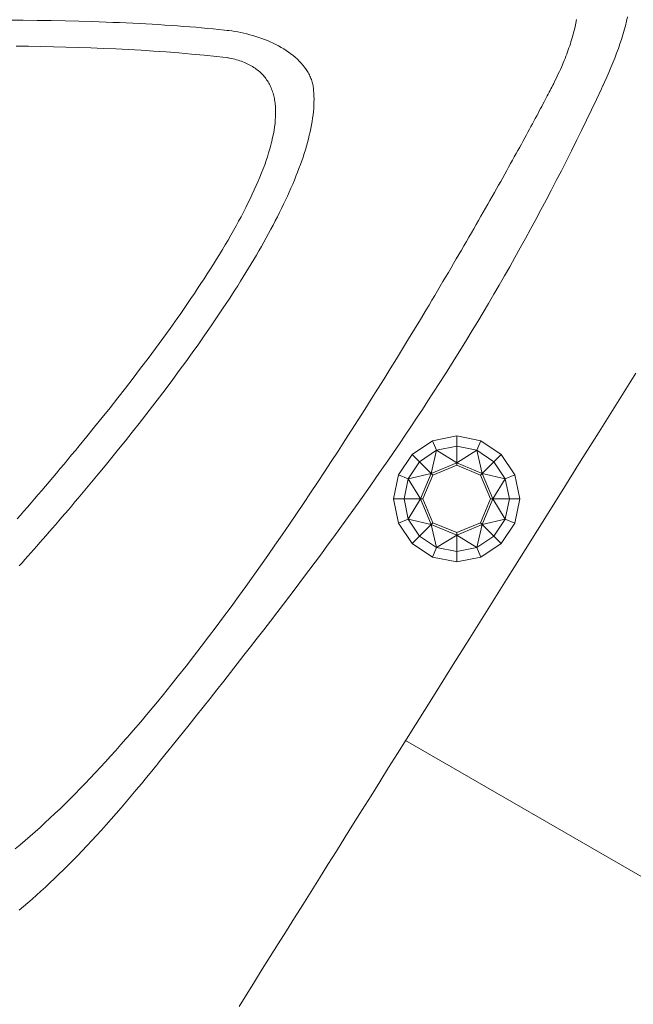
# Model space of a CAD drawing. Units: millimetres. Extents: x 2826 to 578302, y -1972 to 596964.
# Drawn here: x 5312 to 5381, y 5180 to 5291 of the extents above; entities that cross this region are included whole.
import ezdxf

# ---------------------------------------------------------------- set-up
doc = ezdxf.new("R2010")
doc.units = ezdxf.units.MM
doc.layers.add('Контур', color=7, linetype='Continuous', lineweight=15)

msp = doc.modelspace()

# ---------------------------------------------------------------- linework, layer by layer
at = {"layer": 'Контур'}
for p, q in [((5310.753, 5290.58), (5312.328, 5290.563)), ((5312.328, 5290.563), (5313.902, 5290.54)), ((5313.902, 5290.54), (5315.471, 5290.513)), ((5315.471, 5290.513), (5317.034, 5290.479)), ((5317.034, 5290.479), (5318.587, 5290.44)), ((5318.587, 5290.44), (5320.128, 5290.394)), ((5320.128, 5290.394), (5320.894, 5290.368)), ((5320.894, 5290.368), (5321.655, 5290.341)), ((5321.655, 5290.341), (5322.413, 5290.312)), ((5322.413, 5290.312), (5323.166, 5290.281)), ((5323.166, 5290.281), (5323.915, 5290.249)), ((5323.915, 5290.249), (5324.658, 5290.214)), ((5324.658, 5290.214), (5325.396, 5290.178)), ((5374.461, 5289.828), (5374.545, 5290.231)), ((5374.545, 5290.231), (5374.618, 5290.626)), ((5380.263, 5290.439), (5380.138, 5289.935)), ((5380.374, 5290.938), (5380.263, 5290.439)), ((5325.396, 5290.178), (5326.128, 5290.139)), ((5326.128, 5290.139), (5326.854, 5290.099)), ((5326.854, 5290.099), (5327.574, 5290.056)), ((5327.574, 5290.056), (5328.288, 5290.012)), ((5328.288, 5290.012), (5328.995, 5289.965)), ((5328.995, 5289.965), (5329.694, 5289.916)), ((5329.694, 5289.916), (5330.386, 5289.865)), ((5330.386, 5289.865), (5331.07, 5289.811)), ((5331.07, 5289.811), (5331.746, 5289.756)), ((5331.746, 5289.756), (5332.414, 5289.697)), ((5332.414, 5289.697), (5333.073, 5289.637)), ((5333.073, 5289.637), (5333.723, 5289.574)), ((5333.723, 5289.574), (5334.364, 5289.509)), ((5334.364, 5289.509), (5334.995, 5289.441)), ((5334.995, 5289.441), (5335.307, 5289.406)), ((5335.307, 5289.406), (5335.385, 5289.397)), ((5335.385, 5289.397), (5335.423, 5289.393)), ((5335.423, 5289.393), (5335.483, 5289.386)), ((5335.483, 5289.386), (5335.817, 5289.343)), ((5335.817, 5289.343), (5336.153, 5289.292)), ((5336.153, 5289.292), (5336.491, 5289.234)), ((5336.491, 5289.234), (5336.829, 5289.169)), ((5336.829, 5289.169), (5337.168, 5289.096)), ((5337.168, 5289.096), (5337.507, 5289.016)), ((5374.255, 5288.993), (5374.364, 5289.415)), ((5374.364, 5289.415), (5374.461, 5289.828)), ((5380.001, 5289.428), (5379.852, 5288.916)), ((5380.138, 5289.935), (5380.001, 5289.428)), ((5337.507, 5289.016), (5337.846, 5288.929)), ((5337.846, 5288.929), (5338.183, 5288.834)), ((5338.183, 5288.834), (5338.518, 5288.733)), ((5338.518, 5288.733), (5338.851, 5288.624)), ((5338.851, 5288.624), (5339.181, 5288.508)), ((5339.181, 5288.508), (5339.508, 5288.385)), ((5339.508, 5288.385), (5339.83, 5288.255)), ((5339.83, 5288.255), (5340.148, 5288.118)), ((5340.148, 5288.118), (5340.461, 5287.974)), ((5373.928, 5287.898), (5374, 5288.122)), ((5374, 5288.122), (5374.068, 5288.343)), ((5374.068, 5288.343), (5374.134, 5288.562)), ((5374.134, 5288.562), (5374.255, 5288.993)), ((5379.69, 5288.401), (5379.517, 5287.881)), ((5379.852, 5288.916), (5379.69, 5288.401)), ((5312.925, 5287.62), (5311.525, 5287.637)), ((5314.327, 5287.598), (5312.925, 5287.62)), ((5315.73, 5287.569), (5314.327, 5287.598)), ((5317.134, 5287.535), (5315.73, 5287.569)), ((5318.54, 5287.494), (5317.134, 5287.535)), ((5319.947, 5287.446), (5318.54, 5287.494)), ((5321.356, 5287.39), (5319.947, 5287.446)), ((5322.766, 5287.327), (5321.356, 5287.39)), ((5324.178, 5287.254), (5322.766, 5287.327)), ((5325.592, 5287.173), (5324.178, 5287.254)), ((5327.007, 5287.082), (5325.592, 5287.173)), ((5328.424, 5286.981), (5327.007, 5287.082)), ((5329.842, 5286.87), (5328.424, 5286.981)), ((5340.461, 5287.974), (5340.769, 5287.824)), ((5340.769, 5287.824), (5341.07, 5287.667)), ((5341.07, 5287.667), (5341.365, 5287.503)), ((5341.365, 5287.503), (5341.652, 5287.332)), ((5341.652, 5287.332), (5341.932, 5287.154)), ((5341.932, 5287.154), (5342.203, 5286.971)), ((5342.203, 5286.971), (5342.465, 5286.78)), ((5373.519, 5286.744), (5373.608, 5286.979)), ((5373.608, 5286.979), (5373.692, 5287.213)), ((5373.692, 5287.213), (5373.774, 5287.444)), ((5373.774, 5287.444), (5373.853, 5287.672)), ((5373.853, 5287.672), (5373.928, 5287.898)), ((5379.334, 5287.358), (5379.139, 5286.831)), ((5379.517, 5287.881), (5379.334, 5287.358)), ((5331.262, 5286.747), (5329.842, 5286.87)), ((5332.684, 5286.614), (5331.262, 5286.747)), ((5334.107, 5286.468), (5332.684, 5286.614)), ((5334.819, 5286.39), (5334.107, 5286.468)), ((5335.176, 5286.351), (5334.819, 5286.39)), ((5335.354, 5286.33), (5335.176, 5286.351)), ((5335.399, 5286.325), (5335.354, 5286.33)), ((5335.446, 5286.318), (5335.399, 5286.325)), ((5335.55, 5286.298), (5335.446, 5286.318)), ((5335.754, 5286.254), (5335.55, 5286.298)), ((5335.954, 5286.208), (5335.754, 5286.254)), ((5336.149, 5286.158), (5335.954, 5286.208)), ((5336.339, 5286.106), (5336.149, 5286.158)), ((5336.526, 5286.05), (5336.339, 5286.106)), ((5336.708, 5285.991), (5336.526, 5286.05)), ((5336.885, 5285.93), (5336.708, 5285.991)), ((5337.058, 5285.865), (5336.885, 5285.93)), ((5337.227, 5285.798), (5337.058, 5285.865)), ((5337.392, 5285.727), (5337.227, 5285.798)), ((5342.465, 5286.78), (5342.718, 5286.583)), ((5342.718, 5286.583), (5342.961, 5286.38)), ((5342.961, 5286.38), (5343.193, 5286.17)), ((5343.193, 5286.17), (5343.414, 5285.954)), ((5343.414, 5285.954), (5343.624, 5285.732)), ((5373.028, 5285.528), (5373.133, 5285.776)), ((5373.133, 5285.776), (5373.235, 5286.022)), ((5373.235, 5286.022), (5373.333, 5286.265)), ((5373.333, 5286.265), (5373.428, 5286.506)), ((5373.428, 5286.506), (5373.519, 5286.744)), ((5378.721, 5285.766), (5378.497, 5285.229)), ((5378.935, 5286.301), (5378.721, 5285.766)), ((5379.139, 5286.831), (5378.935, 5286.301)), ((5337.552, 5285.654), (5337.392, 5285.727)), ((5337.708, 5285.578), (5337.552, 5285.654)), ((5337.86, 5285.499), (5337.708, 5285.578)), ((5338.008, 5285.417), (5337.86, 5285.499)), ((5338.151, 5285.332), (5338.008, 5285.417)), ((5338.29, 5285.245), (5338.151, 5285.332)), ((5338.426, 5285.155), (5338.29, 5285.245)), ((5338.557, 5285.062), (5338.426, 5285.155)), ((5338.684, 5284.966), (5338.557, 5285.062)), ((5338.807, 5284.867), (5338.684, 5284.966)), ((5338.926, 5284.766), (5338.807, 5284.867)), ((5339.041, 5284.662), (5338.926, 5284.766)), ((5339.151, 5284.556), (5339.041, 5284.662)), ((5343.624, 5285.732), (5343.821, 5285.503)), ((5343.821, 5285.503), (5344.006, 5285.268)), ((5344.006, 5285.268), (5344.177, 5285.027)), ((5344.177, 5285.027), (5344.335, 5284.78)), ((5344.335, 5284.78), (5344.408, 5284.654)), ((5344.408, 5284.654), (5344.478, 5284.527)), ((5372.575, 5284.51), (5372.693, 5284.769)), ((5372.693, 5284.769), (5372.808, 5285.024)), ((5372.808, 5285.024), (5372.92, 5285.277)), ((5372.92, 5285.277), (5373.028, 5285.528)), ((5378.266, 5284.688), (5378.025, 5284.143)), ((5378.497, 5285.229), (5378.266, 5284.688)), ((5339.258, 5284.447), (5339.151, 5284.556)), ((5339.362, 5284.335), (5339.258, 5284.447)), ((5339.461, 5284.221), (5339.362, 5284.335)), ((5339.556, 5284.104), (5339.461, 5284.221)), ((5339.647, 5283.984), (5339.556, 5284.104)), ((5339.735, 5283.862), (5339.647, 5283.984)), ((5339.819, 5283.738), (5339.735, 5283.862)), ((5339.898, 5283.611), (5339.819, 5283.738)), ((5339.975, 5283.481), (5339.898, 5283.611)), ((5344.478, 5284.527), (5344.544, 5284.398)), ((5344.544, 5284.398), (5344.606, 5284.268)), ((5344.606, 5284.268), (5344.665, 5284.136)), ((5344.665, 5284.136), (5344.719, 5284.003)), ((5344.719, 5284.003), (5344.77, 5283.868)), ((5344.77, 5283.868), (5344.816, 5283.732)), ((5344.816, 5283.732), (5344.858, 5283.595)), ((5344.858, 5283.595), (5344.896, 5283.456)), ((5372.065, 5283.451), (5372.198, 5283.72)), ((5372.198, 5283.72), (5372.327, 5283.986)), ((5372.327, 5283.986), (5372.453, 5284.249)), ((5372.453, 5284.249), (5372.575, 5284.51)), ((5377.777, 5283.596), (5377.65, 5283.321)), ((5378.025, 5284.143), (5377.777, 5283.596)), ((5340.047, 5283.35), (5339.975, 5283.481)), ((5340.116, 5283.215), (5340.047, 5283.35)), ((5340.181, 5283.078), (5340.116, 5283.215)), ((5340.242, 5282.939), (5340.181, 5283.078)), ((5340.3, 5282.798), (5340.242, 5282.939)), ((5340.354, 5282.654), (5340.3, 5282.798)), ((5340.404, 5282.508), (5340.354, 5282.654)), ((5340.451, 5282.359), (5340.404, 5282.508)), ((5344.896, 5283.456), (5344.93, 5283.315)), ((5344.93, 5283.315), (5344.959, 5283.173)), ((5344.959, 5283.173), (5344.984, 5283.03)), ((5344.984, 5283.03), (5344.995, 5282.957)), ((5344.995, 5282.957), (5345.001, 5282.905)), ((5345.001, 5282.905), (5345.01, 5282.825)), ((5345.01, 5282.825), (5345.026, 5282.663)), ((5345.026, 5282.663), (5345.05, 5282.336)), ((5371.445, 5282.249), (5371.552, 5282.453)), ((5371.552, 5282.453), (5371.654, 5282.648)), ((5371.654, 5282.648), (5371.751, 5282.836)), ((5371.751, 5282.836), (5371.845, 5283.016)), ((5371.845, 5283.016), (5371.933, 5283.188)), ((5371.933, 5283.188), (5371.947, 5283.214)), ((5371.947, 5283.214), (5371.964, 5283.248)), ((5371.964, 5283.248), (5371.998, 5283.316)), ((5371.998, 5283.316), (5372.065, 5283.451)), ((5377.422, 5282.832), (5376.866, 5281.648)), ((5377.561, 5283.13), (5377.422, 5282.832)), ((5377.605, 5283.223), (5377.561, 5283.13)), ((5377.618, 5283.252), (5377.605, 5283.223)), ((5377.65, 5283.321), (5377.618, 5283.252)), ((5340.495, 5282.208), (5340.451, 5282.359)), ((5340.534, 5282.055), (5340.495, 5282.208)), ((5340.571, 5281.9), (5340.534, 5282.055)), ((5340.604, 5281.742), (5340.571, 5281.9)), ((5340.633, 5281.582), (5340.604, 5281.742)), ((5340.659, 5281.42), (5340.633, 5281.582)), ((5340.681, 5281.256), (5340.659, 5281.42)), ((5345.05, 5282.336), (5345.064, 5282.003)), ((5345.064, 5282.003), (5345.07, 5281.665)), ((5345.07, 5281.665), (5345.066, 5281.321)), ((5370.845, 5281.112), (5370.974, 5281.355)), ((5370.974, 5281.355), (5371.098, 5281.59)), ((5371.098, 5281.59), (5371.218, 5281.817)), ((5371.218, 5281.817), (5371.334, 5282.037)), ((5371.334, 5282.037), (5371.445, 5282.249)), ((5376.866, 5281.648), (5376.307, 5280.474)), ((5340.701, 5281.09), (5340.681, 5281.256)), ((5340.716, 5280.921), (5340.701, 5281.09)), ((5340.729, 5280.75), (5340.716, 5280.921)), ((5340.744, 5280.403), (5340.729, 5280.75)), ((5340.746, 5280.047), (5340.744, 5280.403)), ((5344.999, 5280.257), (5344.959, 5279.892)), ((5345.03, 5280.617), (5344.999, 5280.257)), ((5345.052, 5280.972), (5345.03, 5280.617)), ((5345.066, 5281.321), (5345.052, 5280.972)), ((5370.288, 5280.068), (5370.433, 5280.34)), ((5370.433, 5280.34), (5370.575, 5280.604)), ((5370.575, 5280.604), (5370.712, 5280.862)), ((5370.712, 5280.862), (5370.845, 5281.112)), ((5376.307, 5280.474), (5375.747, 5279.308)), ((5340.676, 5278.932), (5340.712, 5279.312)), ((5340.712, 5279.312), (5340.735, 5279.683)), ((5340.735, 5279.683), (5340.746, 5280.047)), ((5344.853, 5279.147), (5344.787, 5278.768)), ((5344.91, 5279.522), (5344.853, 5279.147)), ((5344.959, 5279.892), (5344.91, 5279.522)), ((5369.664, 5278.908), (5369.826, 5279.209)), ((5369.826, 5279.209), (5369.984, 5279.502)), ((5369.984, 5279.502), (5370.138, 5279.788)), ((5370.138, 5279.788), (5370.288, 5280.068)), ((5375.747, 5279.308), (5375.185, 5278.152)), ((5340.495, 5277.749), (5340.567, 5278.151)), ((5340.567, 5278.151), (5340.627, 5278.545)), ((5340.627, 5278.545), (5340.676, 5278.932)), ((5344.713, 5278.383), (5344.63, 5277.994)), ((5344.787, 5278.768), (5344.713, 5278.383)), ((5369.153, 5277.967), (5369.328, 5278.287)), ((5369.328, 5278.287), (5369.498, 5278.601)), ((5369.498, 5278.601), (5369.664, 5278.908)), ((5375.185, 5278.152), (5374.621, 5277.005)), ((5340.209, 5276.502), (5340.315, 5276.925)), ((5340.315, 5276.925), (5340.411, 5277.34)), ((5340.411, 5277.34), (5340.495, 5277.749)), ((5344.441, 5277.202), (5344.334, 5276.8)), ((5344.539, 5277.6), (5344.441, 5277.202)), ((5344.63, 5277.994), (5344.539, 5277.6)), ((5368.417, 5276.62), (5368.607, 5276.966)), ((5368.607, 5276.966), (5368.793, 5277.306)), ((5368.793, 5277.306), (5368.975, 5277.64)), ((5368.975, 5277.64), (5369.153, 5277.967)), ((5374.621, 5277.005), (5374.056, 5275.866)), ((5339.962, 5275.637), (5340.091, 5276.073)), ((5340.091, 5276.073), (5340.209, 5276.502)), ((5344.097, 5275.982), (5343.967, 5275.567)), ((5344.219, 5276.393), (5344.097, 5275.982)), ((5344.334, 5276.8), (5344.219, 5276.393)), ((5367.825, 5275.543), (5368.026, 5275.908)), ((5368.026, 5275.908), (5368.224, 5276.267)), ((5368.224, 5276.267), (5368.417, 5276.62)), ((5374.056, 5275.866), (5373.488, 5274.736)), ((5339.512, 5274.293), (5339.672, 5274.747)), ((5339.672, 5274.747), (5339.822, 5275.195)), ((5339.822, 5275.195), (5339.962, 5275.637)), ((5343.686, 5274.724), (5343.534, 5274.298)), ((5343.83, 5275.147), (5343.686, 5274.724)), ((5343.967, 5275.567), (5343.83, 5275.147)), ((5367.199, 5274.412), (5367.412, 5274.795)), ((5367.412, 5274.795), (5367.62, 5275.172)), ((5367.62, 5275.172), (5367.825, 5275.543)), ((5373.488, 5274.736), (5372.919, 5273.614)), ((5339.16, 5273.368), (5339.341, 5273.833)), ((5339.341, 5273.833), (5339.512, 5274.293)), ((5343.375, 5273.867), (5343.208, 5273.433)), ((5343.534, 5274.298), (5343.375, 5273.867)), ((5366.541, 5273.23), (5366.764, 5273.63)), ((5366.764, 5273.63), (5366.983, 5274.024)), ((5366.983, 5274.024), (5367.199, 5274.412)), ((5372.919, 5273.614), (5372.347, 5272.501)), ((5338.77, 5272.42), (5338.97, 5272.896)), ((5338.97, 5272.896), (5339.16, 5273.368)), ((5342.856, 5272.554), (5342.669, 5272.109)), ((5343.035, 5272.995), (5342.856, 5272.554)), ((5343.208, 5273.433), (5343.035, 5272.995)), ((5366.084, 5272.413), (5366.314, 5272.824)), ((5366.314, 5272.824), (5366.541, 5273.23)), ((5372.347, 5272.501), (5371.774, 5271.395)), ((5338.114, 5270.96), (5338.342, 5271.452)), ((5338.342, 5271.452), (5338.561, 5271.938)), ((5338.561, 5271.938), (5338.77, 5272.42)), ((5342.476, 5271.661), (5342.276, 5271.21)), ((5342.669, 5272.109), (5342.476, 5271.661)), ((5365.373, 5271.149), (5365.613, 5271.576)), ((5365.613, 5271.576), (5365.85, 5271.997)), ((5365.85, 5271.997), (5366.084, 5272.413)), ((5371.774, 5271.395), (5371.198, 5270.297)), ((5337.633, 5269.963), (5337.878, 5270.464)), ((5337.878, 5270.464), (5338.114, 5270.96)), ((5341.858, 5270.298), (5341.64, 5269.838)), ((5342.07, 5270.756), (5341.858, 5270.298)), ((5342.276, 5271.21), (5342.07, 5270.756)), ((5364.631, 5269.838), (5364.881, 5270.28)), ((5364.881, 5270.28), (5365.129, 5270.717)), ((5365.129, 5270.717), (5365.373, 5271.149)), ((5371.198, 5270.297), (5370.62, 5269.207)), ((5337.118, 5268.949), (5337.38, 5269.458)), ((5337.38, 5269.458), (5337.633, 5269.963)), ((5341.415, 5269.375), (5341.185, 5268.91)), ((5341.64, 5269.838), (5341.415, 5269.375)), ((5364.12, 5268.94), (5364.377, 5269.392)), ((5364.377, 5269.392), (5364.631, 5269.838)), ((5370.62, 5269.207), (5370.04, 5268.124)), ((5336.57, 5267.918), (5336.848, 5268.435)), ((5336.848, 5268.435), (5337.118, 5268.949)), ((5340.949, 5268.442), (5340.707, 5267.971)), ((5341.185, 5268.91), (5340.949, 5268.442)), ((5363.596, 5268.023), (5363.859, 5268.484)), ((5363.859, 5268.484), (5364.12, 5268.94)), ((5370.04, 5268.124), (5369.457, 5267.048)), ((5335.992, 5266.872), (5336.285, 5267.397)), ((5336.285, 5267.397), (5336.57, 5267.918)), ((5340.207, 5267.022), (5339.948, 5266.544)), ((5340.46, 5267.497), (5340.207, 5267.022)), ((5340.707, 5267.971), (5340.46, 5267.497)), ((5362.786, 5266.614), (5363.059, 5267.088)), ((5363.059, 5267.088), (5363.329, 5267.558)), ((5363.329, 5267.558), (5363.596, 5268.023)), ((5369.457, 5267.048), (5368.873, 5265.979)), ((5335.071, 5265.278), (5335.385, 5265.812)), ((5335.385, 5265.812), (5335.692, 5266.344)), ((5335.692, 5266.344), (5335.992, 5266.872)), ((5339.685, 5266.064), (5339.416, 5265.582)), ((5339.948, 5266.544), (5339.685, 5266.064)), ((5362.231, 5265.652), (5362.51, 5266.135)), ((5362.51, 5266.135), (5362.786, 5266.614)), ((5368.873, 5265.979), (5368.286, 5264.917)), ((5334.423, 5264.2), (5334.751, 5264.74)), ((5334.751, 5264.74), (5335.071, 5265.278)), ((5339.143, 5265.098), (5338.864, 5264.612)), ((5339.416, 5265.582), (5339.143, 5265.098)), ((5361.663, 5264.675), (5361.948, 5265.166)), ((5361.948, 5265.166), (5362.231, 5265.652)), ((5368.286, 5264.917), (5367.696, 5263.862)), ((5333.75, 5263.111), (5334.09, 5263.657)), ((5334.09, 5263.657), (5334.423, 5264.2)), ((5338.293, 5263.634), (5338, 5263.143)), ((5338.581, 5264.124), (5338.293, 5263.634)), ((5338.864, 5264.612), (5338.581, 5264.124)), ((5360.79, 5263.178), (5361.084, 5263.681)), ((5361.084, 5263.681), (5361.375, 5264.18)), ((5361.375, 5264.18), (5361.663, 5264.675)), ((5367.696, 5263.862), (5367.105, 5262.812)), ((5333.053, 5262.014), (5333.404, 5262.564)), ((5333.404, 5262.564), (5333.75, 5263.111)), ((5337.703, 5262.65), (5337.402, 5262.156)), ((5338, 5263.143), (5337.703, 5262.65)), ((5360.194, 5262.162), (5360.493, 5262.672)), ((5360.493, 5262.672), (5360.79, 5263.178)), ((5367.105, 5262.812), (5366.51, 5261.77)), ((5332.334, 5260.908), (5332.696, 5261.462)), ((5332.696, 5261.462), (5333.053, 5262.014)), ((5337.096, 5261.661), (5336.787, 5261.164)), ((5337.402, 5262.156), (5337.096, 5261.661)), ((5359.586, 5261.131), (5359.891, 5261.648)), ((5359.891, 5261.648), (5360.194, 5262.162)), ((5366.51, 5261.77), (5365.913, 5260.733)), ((5331.594, 5259.796), (5331.967, 5260.353)), ((5331.967, 5260.353), (5332.334, 5260.908)), ((5336.473, 5260.666), (5336.155, 5260.167)), ((5336.787, 5261.164), (5336.473, 5260.666)), ((5358.967, 5260.087), (5359.278, 5260.611)), ((5359.278, 5260.611), (5359.586, 5261.131)), ((5365.913, 5260.733), (5365.314, 5259.702)), ((5330.835, 5258.678), (5331.217, 5259.238)), ((5331.217, 5259.238), (5331.594, 5259.796)), ((5335.509, 5259.167), (5334.848, 5258.163)), ((5336.155, 5260.167), (5335.509, 5259.167)), ((5358.338, 5259.029), (5358.654, 5259.56)), ((5358.654, 5259.56), (5358.967, 5260.087)), ((5365.314, 5259.702), (5364.712, 5258.676)), ((5330.059, 5257.557), (5330.449, 5258.118)), ((5330.449, 5258.118), (5330.835, 5258.678)), ((5334.848, 5258.163), (5334.174, 5257.156)), ((5357.698, 5257.96), (5358.02, 5258.496)), ((5358.02, 5258.496), (5358.338, 5259.029)), ((5364.712, 5258.676), (5364.107, 5257.656)), ((5328.864, 5255.869), (5329.664, 5256.994)), ((5329.664, 5256.994), (5330.059, 5257.557)), ((5334.174, 5257.156), (5333.487, 5256.148)), ((5357.048, 5256.879), (5357.698, 5257.96)), ((5364.107, 5257.656), (5363.5, 5256.641)), ((5328.05, 5254.742), (5328.864, 5255.869)), ((5333.487, 5256.148), (5332.789, 5255.139)), ((5356.389, 5255.786), (5357.048, 5256.879)), ((5363.5, 5256.641), (5362.889, 5255.631)), ((5327.225, 5253.616), (5328.05, 5254.742)), ((5332.789, 5255.139), (5332.081, 5254.13)), ((5355.719, 5254.684), (5356.389, 5255.786)), ((5362.889, 5255.631), (5362.276, 5254.626)), ((5332.081, 5254.13), (5331.362, 5253.121)), ((5355.04, 5253.572), (5355.719, 5254.684)), ((5361.66, 5253.626), (5361.042, 5252.63)), ((5362.276, 5254.626), (5361.66, 5253.626)), ((5326.388, 5252.491), (5327.225, 5253.616)), ((5331.362, 5253.121), (5330.635, 5252.114)), ((5354.352, 5252.45), (5355.04, 5253.572)), ((5361.042, 5252.63), (5360.42, 5251.638)), ((5325.542, 5251.37), (5326.388, 5252.491)), ((5330.635, 5252.114), (5329.899, 5251.108)), ((5353.655, 5251.321), (5354.352, 5252.45)), ((5360.42, 5251.638), (5359.795, 5250.651)), ((5324.689, 5250.252), (5325.542, 5251.37)), ((5329.899, 5251.108), (5329.157, 5250.106)), ((5352.949, 5250.183), (5353.655, 5251.321)), ((5359.795, 5250.651), (5359.167, 5249.667)), ((5379.23, 5247.522), (5381.293, 5250.815)), ((5323.829, 5249.14), (5324.689, 5250.252)), ((5329.157, 5250.106), (5328.408, 5249.106)), ((5352.234, 5249.039), (5352.949, 5250.183)), ((5359.167, 5249.667), (5358.536, 5248.687)), ((5322.966, 5248.034), (5323.829, 5249.14)), ((5327.654, 5248.111), (5326.896, 5247.121)), ((5328.408, 5249.106), (5327.654, 5248.111)), ((5351.512, 5247.888), (5352.234, 5249.039)), ((5358.536, 5248.687), (5357.902, 5247.71)), ((5322.099, 5246.937), (5322.966, 5248.034)), ((5326.896, 5247.121), (5326.135, 5246.137)), ((5350.781, 5246.731), (5351.512, 5247.888)), ((5357.902, 5247.71), (5357.265, 5246.737)), ((5377.158, 5244.216), (5379.23, 5247.522)), ((5321.23, 5245.849), (5322.099, 5246.937)), ((5326.135, 5246.137), (5325.37, 5245.158)), ((5350.043, 5245.569), (5350.781, 5246.731)), ((5357.265, 5246.737), (5356.624, 5245.767)), ((5319.496, 5243.705), (5320.362, 5244.771)), ((5320.362, 5244.771), (5321.23, 5245.849)), ((5325.37, 5245.158), (5324.604, 5244.187)), ((5349.298, 5244.403), (5350.043, 5245.569)), ((5355.98, 5244.8), (5355.333, 5243.835)), ((5356.624, 5245.767), (5355.98, 5244.8)), ((5318.632, 5242.653), (5319.496, 5243.705)), ((5324.604, 5244.187), (5323.838, 5243.224)), ((5348.545, 5243.233), (5349.298, 5244.403)), ((5355.333, 5243.835), (5354.683, 5242.873)), ((5358.414, 5243.224), (5361.13, 5243.764)), ((5361.13, 5243.764), (5363.846, 5243.224)), ((5361.13, 5243.764), (5361.13, 5242.597)), ((5375.08, 5240.901), (5377.158, 5244.216)), ((5318.202, 5242.132), (5318.632, 5242.653)), ((5323.838, 5243.224), (5323.071, 5242.27)), ((5347.785, 5242.06), (5348.545, 5243.233)), ((5354.683, 5242.873), (5354.029, 5241.913)), ((5356.112, 5241.686), (5358.414, 5243.224)), ((5358.414, 5243.224), (5358.861, 5242.146)), ((5358.861, 5242.146), (5361.13, 5242.597)), ((5361.13, 5242.597), (5361.13, 5240.735)), ((5361.13, 5242.597), (5363.4, 5242.146)), ((5363.846, 5243.224), (5363.4, 5242.146)), ((5363.846, 5243.224), (5366.149, 5241.686)), ((5317.347, 5241.101), (5317.774, 5241.614)), ((5317.774, 5241.614), (5318.202, 5242.132)), ((5323.071, 5242.27), (5322.305, 5241.324)), ((5347.018, 5240.884), (5347.785, 5242.06)), ((5354.029, 5241.913), (5353.371, 5240.955)), ((5354.573, 5239.383), (5356.112, 5241.686)), ((5356.112, 5241.686), (5356.937, 5240.86)), ((5356.937, 5240.86), (5358.861, 5242.146)), ((5358.861, 5242.146), (5358.254, 5239.543)), ((5358.861, 5242.146), (5361.13, 5240.735)), ((5363.4, 5242.146), (5361.13, 5240.735)), ((5363.4, 5242.146), (5364.006, 5239.543)), ((5363.4, 5242.146), (5365.323, 5240.86)), ((5366.149, 5241.686), (5365.323, 5240.86)), ((5366.149, 5241.686), (5367.687, 5239.383)), ((5316.498, 5240.087), (5316.921, 5240.592)), ((5316.921, 5240.592), (5317.347, 5241.101)), ((5321.542, 5240.389), (5320.781, 5239.465)), ((5322.305, 5241.324), (5321.542, 5240.389)), ((5346.245, 5239.706), (5347.018, 5240.884)), ((5353.371, 5240.955), (5352.71, 5240)), ((5355.652, 5238.936), (5356.937, 5240.86)), ((5356.937, 5240.86), (5358.254, 5239.543)), ((5361.13, 5240.735), (5358.254, 5239.543)), ((5358.447, 5239.351), (5361.13, 5240.462)), ((5361.13, 5240.735), (5361.13, 5240.462)), ((5364.006, 5239.543), (5361.13, 5240.735)), ((5361.13, 5240.462), (5363.814, 5239.351)), ((5364.006, 5239.543), (5365.323, 5240.86)), ((5366.609, 5238.936), (5365.323, 5240.86)), ((5372.999, 5237.579), (5375.08, 5240.901)), ((5315.658, 5239.09), (5316.077, 5239.586)), ((5316.077, 5239.586), (5316.498, 5240.087)), ((5320.781, 5239.465), (5320.023, 5238.552)), ((5345.466, 5238.527), (5346.245, 5239.706)), ((5352.71, 5240), (5352.045, 5239.046)), ((5354.033, 5236.667), (5354.573, 5239.383)), ((5354.573, 5239.383), (5355.652, 5238.936)), ((5355.652, 5238.936), (5358.254, 5239.543)), ((5357.063, 5236.667), (5358.254, 5239.543)), ((5357.335, 5236.667), (5358.447, 5239.351)), ((5358.254, 5239.543), (5358.447, 5239.351)), ((5364.006, 5239.543), (5363.814, 5239.351)), ((5363.814, 5239.351), (5364.925, 5236.667)), ((5365.198, 5236.667), (5364.006, 5239.543)), ((5366.609, 5238.936), (5364.006, 5239.543)), ((5367.687, 5239.383), (5366.609, 5238.936)), ((5368.227, 5236.667), (5367.687, 5239.383)), ((5314.417, 5237.631), (5314.828, 5238.112)), ((5314.828, 5238.112), (5315.241, 5238.599)), ((5315.241, 5238.599), (5315.658, 5239.09)), ((5320.023, 5238.552), (5319.271, 5237.652)), ((5344.681, 5237.348), (5345.466, 5238.527)), ((5352.045, 5239.046), (5351.377, 5238.093)), ((5355.652, 5238.936), (5355.2, 5236.667)), ((5355.652, 5238.936), (5357.063, 5236.667)), ((5365.198, 5236.667), (5366.609, 5238.936)), ((5367.06, 5236.667), (5366.609, 5238.936)), ((5313.605, 5236.683), (5314.009, 5237.154)), ((5314.009, 5237.154), (5314.417, 5237.631)), ((5319.271, 5237.652), (5318.524, 5236.764)), ((5343.89, 5236.169), (5344.681, 5237.348)), ((5351.377, 5238.093), (5350.03, 5236.192)), ((5368.833, 5230.932), (5372.999, 5237.579)), ((5312.807, 5235.758), (5313.204, 5236.218)), ((5313.204, 5236.218), (5313.605, 5236.683)), ((5317.783, 5235.89), (5317.415, 5235.459)), ((5318.153, 5236.325), (5317.783, 5235.89)), ((5318.524, 5236.764), (5318.153, 5236.325)), ((5343.094, 5234.99), (5343.89, 5236.169)), ((5350.03, 5236.192), (5348.667, 5234.294)), ((5354.033, 5236.667), (5355.2, 5236.667)), ((5354.573, 5233.951), (5354.033, 5236.667)), ((5357.063, 5236.667), (5355.2, 5236.667)), ((5355.652, 5234.398), (5355.2, 5236.667)), ((5355.652, 5234.398), (5357.063, 5236.667)), ((5357.063, 5236.667), (5357.335, 5236.667)), ((5358.254, 5233.791), (5357.063, 5236.667)), ((5358.447, 5233.984), (5357.335, 5236.667)), ((5363.814, 5233.984), (5364.925, 5236.667)), ((5364.006, 5233.791), (5365.198, 5236.667)), ((5365.198, 5236.667), (5364.925, 5236.667)), ((5367.06, 5236.667), (5365.198, 5236.667)), ((5366.609, 5234.398), (5365.198, 5236.667)), ((5366.609, 5234.398), (5367.06, 5236.667)), ((5368.227, 5236.667), (5367.06, 5236.667)), ((5368.227, 5236.667), (5367.687, 5233.951)), ((5311.639, 5234.415), (5312.024, 5234.857)), ((5312.024, 5234.857), (5312.414, 5235.304)), ((5312.414, 5235.304), (5312.807, 5235.758)), ((5317.05, 5235.031), (5316.686, 5234.607)), ((5317.415, 5235.459), (5317.05, 5235.031)), ((5342.292, 5233.813), (5343.094, 5234.99)), ((5315.965, 5233.771), (5315.608, 5233.359)), ((5316.324, 5234.187), (5315.965, 5233.771)), ((5316.686, 5234.607), (5316.324, 5234.187)), ((5341.486, 5232.639), (5342.292, 5233.813)), ((5348.667, 5234.294), (5347.98, 5233.347)), ((5354.573, 5233.951), (5355.652, 5234.398)), ((5356.112, 5231.649), (5354.573, 5233.951)), ((5358.254, 5233.791), (5355.652, 5234.398)), ((5356.937, 5232.474), (5355.652, 5234.398)), ((5356.937, 5232.474), (5358.254, 5233.791)), ((5358.254, 5233.791), (5358.447, 5233.984)), ((5361.13, 5232.6), (5358.254, 5233.791)), ((5358.861, 5231.189), (5358.254, 5233.791)), ((5361.13, 5232.872), (5358.447, 5233.984)), ((5363.814, 5233.984), (5361.13, 5232.872)), ((5364.006, 5233.791), (5361.13, 5232.6)), ((5363.4, 5231.189), (5364.006, 5233.791)), ((5364.006, 5233.791), (5363.814, 5233.984)), ((5366.609, 5234.398), (5364.006, 5233.791)), ((5365.323, 5232.474), (5364.006, 5233.791)), ((5366.609, 5234.398), (5365.323, 5232.474)), ((5367.687, 5233.951), (5366.149, 5231.649)), ((5367.687, 5233.951), (5366.609, 5234.398)), ((5315.254, 5232.951), (5314.902, 5232.547)), ((5315.608, 5233.359), (5315.254, 5232.951)), ((5340.675, 5231.466), (5341.486, 5232.639)), ((5347.98, 5233.347), (5347.289, 5232.399)), ((5358.861, 5231.189), (5361.13, 5232.6)), ((5361.13, 5232.6), (5361.13, 5232.872)), ((5361.13, 5230.737), (5361.13, 5232.6)), ((5363.4, 5231.189), (5361.13, 5232.6)), ((5314.207, 5231.753), (5313.863, 5231.363)), ((5314.553, 5232.148), (5314.207, 5231.753)), ((5314.902, 5232.547), (5314.553, 5232.148)), ((5339.859, 5230.298), (5340.675, 5231.466)), ((5346.594, 5231.452), (5345.895, 5230.505)), ((5347.289, 5232.399), (5346.594, 5231.452)), ((5356.112, 5231.649), (5356.937, 5232.474)), ((5358.414, 5230.11), (5356.112, 5231.649)), ((5358.861, 5231.189), (5356.937, 5232.474)), ((5365.323, 5232.474), (5363.4, 5231.189)), ((5366.149, 5231.649), (5363.846, 5230.11)), ((5366.149, 5231.649), (5365.323, 5232.474)), ((5313.186, 5230.597), (5312.852, 5230.221)), ((5313.523, 5230.978), (5313.186, 5230.597)), ((5313.863, 5231.363), (5313.523, 5230.978)), ((5345.895, 5230.505), (5345.192, 5229.557)), ((5358.414, 5230.11), (5358.861, 5231.189)), ((5361.13, 5230.737), (5358.861, 5231.189)), ((5361.13, 5230.737), (5363.4, 5231.189)), ((5361.13, 5229.57), (5361.13, 5230.737)), ((5363.846, 5230.11), (5363.4, 5231.189)), ((5366.754, 5227.614), (5368.833, 5230.932)), ((5312.195, 5229.483), (5311.872, 5229.122)), ((5312.522, 5229.85), (5312.195, 5229.483)), ((5312.852, 5230.221), (5312.522, 5229.85)), ((5339.039, 5229.133), (5339.859, 5230.298)), ((5345.192, 5229.557), (5344.485, 5228.61)), ((5361.13, 5229.57), (5358.414, 5230.11)), ((5363.846, 5230.11), (5361.13, 5229.57)), ((5338.215, 5227.973), (5339.039, 5229.133)), ((5344.485, 5228.61), (5343.774, 5227.661)), ((5337.388, 5226.818), (5338.215, 5227.973)), ((5343.774, 5227.661), (5343.059, 5226.712)), ((5364.68, 5224.305), (5366.754, 5227.614)), ((5336.557, 5225.669), (5337.388, 5226.818)), ((5343.059, 5226.712), (5342.339, 5225.762)), ((5335.723, 5224.527), (5336.557, 5225.669)), ((5341.615, 5224.81), (5340.887, 5223.857)), ((5342.339, 5225.762), (5341.615, 5224.81)), ((5334.885, 5223.392), (5335.723, 5224.527)), ((5340.887, 5223.857), (5340.155, 5222.903)), ((5362.614, 5221.007), (5364.68, 5224.305)), ((5334.046, 5222.266), (5334.885, 5223.392)), ((5340.155, 5222.903), (5339.418, 5221.947)), ((5333.203, 5221.148), (5334.046, 5222.266)), ((5339.418, 5221.947), (5338.676, 5220.989)), ((5332.359, 5220.039), (5333.203, 5221.148)), ((5338.676, 5220.989), (5337.93, 5220.028)), ((5360.558, 5217.726), (5362.614, 5221.007)), ((5331.512, 5218.94), (5332.359, 5220.039)), ((5337.93, 5220.028), (5337.18, 5219.066)), ((5330.664, 5217.851), (5331.512, 5218.94)), ((5337.18, 5219.066), (5336.424, 5218.1)), ((5329.814, 5216.774), (5330.664, 5217.851)), ((5335.665, 5217.133), (5334.9, 5216.162)), ((5336.424, 5218.1), (5335.665, 5217.133)), ((5358.513, 5214.464), (5360.558, 5217.726)), ((5328.963, 5215.709), (5329.814, 5216.774)), ((5334.9, 5216.162), (5334.131, 5215.188)), ((5328.111, 5214.656), (5328.963, 5215.709)), ((5334.131, 5215.188), (5333.357, 5214.21)), ((5327.258, 5213.617), (5328.111, 5214.656)), ((5333.357, 5214.21), (5332.578, 5213.229)), ((5357.497, 5212.841), (5358.513, 5214.464)), ((5326.405, 5212.591), (5327.258, 5213.617)), ((5332.578, 5213.229), (5331.794, 5212.245)), ((5356.484, 5211.225), (5357.497, 5212.841)), ((5324.698, 5210.584), (5325.552, 5211.58)), ((5325.552, 5211.58), (5326.405, 5212.591)), ((5331.794, 5212.245), (5331.005, 5211.256)), ((5324.272, 5210.092), (5324.698, 5210.584)), ((5331.005, 5211.256), (5330.211, 5210.264)), ((5355.475, 5209.615), (5356.484, 5211.225)), ((5323.32, 5209.008), (5323.896, 5209.662)), ((5323.896, 5209.662), (5323.968, 5209.744)), ((5323.968, 5209.744), (5324.005, 5209.786)), ((5324.005, 5209.786), (5324.058, 5209.847)), ((5324.058, 5209.847), (5324.272, 5210.092)), ((5330.211, 5210.264), (5329.412, 5209.267)), ((5354.471, 5208.013), (5355.475, 5209.615)), ((5634.764, 5048.168), (5355.383, 5209.468)), ((5322.17, 5207.723), (5322.745, 5208.362)), ((5322.745, 5208.362), (5323.32, 5209.008)), ((5328.608, 5208.266), (5327.799, 5207.26)), ((5329.412, 5209.267), (5328.608, 5208.266)), ((5321.022, 5206.469), (5321.596, 5207.092)), ((5321.596, 5207.092), (5322.17, 5207.723)), ((5327.799, 5207.26), (5327.393, 5206.755)), ((5353.471, 5206.418), (5354.471, 5208.013)), ((5320.45, 5205.855), (5321.022, 5206.469)), ((5326.808, 5206.032), (5326.221, 5205.313)), ((5327.103, 5206.396), (5326.808, 5206.032)), ((5327.252, 5206.579), (5327.103, 5206.396)), ((5327.326, 5206.671), (5327.252, 5206.579)), ((5327.363, 5206.717), (5327.326, 5206.671)), ((5327.393, 5206.755), (5327.363, 5206.717)), ((5352.477, 5204.831), (5353.471, 5206.418)), ((5319.307, 5204.651), (5319.878, 5205.249)), ((5319.878, 5205.249), (5320.45, 5205.855)), ((5326.221, 5205.313), (5325.638, 5204.606)), ((5318.168, 5203.482), (5318.737, 5204.062)), ((5318.737, 5204.062), (5319.307, 5204.651)), ((5325.06, 5203.911), (5324.485, 5203.229)), ((5325.638, 5204.606), (5325.06, 5203.911)), ((5351.488, 5203.253), (5352.477, 5204.831)), ((5317.034, 5202.35), (5317.601, 5202.912)), ((5317.601, 5202.912), (5318.168, 5203.482)), ((5324.485, 5203.229), (5323.915, 5202.558)), ((5350.505, 5201.684), (5351.488, 5203.253)), ((5315.903, 5201.255), (5316.468, 5201.798)), ((5316.468, 5201.798), (5317.034, 5202.35)), ((5323.349, 5201.9), (5322.788, 5201.253)), ((5323.915, 5202.558), (5323.349, 5201.9)), ((5349.527, 5200.124), (5350.505, 5201.684)), ((5314.778, 5200.2), (5315.34, 5200.723)), ((5315.34, 5200.723), (5315.903, 5201.255)), ((5322.23, 5200.619), (5321.677, 5199.997)), ((5322.788, 5201.253), (5322.23, 5200.619)), ((5313.657, 5199.184), (5314.217, 5199.687)), ((5314.217, 5199.687), (5314.778, 5200.2)), ((5321.127, 5199.386), (5320.581, 5198.787)), ((5321.677, 5199.997), (5321.127, 5199.386)), ((5348.556, 5198.574), (5349.527, 5200.124)), ((5311.986, 5197.74), (5312.542, 5198.211)), ((5312.542, 5198.211), (5313.099, 5198.692)), ((5313.099, 5198.692), (5313.657, 5199.184)), ((5320.581, 5198.787), (5320.04, 5198.201)), ((5347.591, 5197.034), (5348.556, 5198.574)), ((5311.432, 5197.28), (5311.986, 5197.74)), ((5319.502, 5197.626), (5318.968, 5197.062)), ((5320.04, 5198.201), (5319.502, 5197.626)), ((5318.438, 5196.511), (5317.911, 5195.971)), ((5318.968, 5197.062), (5318.438, 5196.511)), ((5346.633, 5195.505), (5347.591, 5197.034)), ((5316.869, 5194.926), (5316.353, 5194.421)), ((5317.388, 5195.442), (5316.869, 5194.926)), ((5317.911, 5195.971), (5317.388, 5195.442)), ((5345.682, 5193.988), (5346.633, 5195.505)), ((5315.841, 5193.927), (5315.333, 5193.445)), ((5316.353, 5194.421), (5315.841, 5193.927)), ((5344.738, 5192.482), (5345.682, 5193.988)), ((5314.828, 5192.974), (5314.326, 5192.514)), ((5315.333, 5193.445), (5314.828, 5192.974)), ((5313.333, 5191.63), (5312.841, 5191.204)), ((5313.828, 5192.066), (5313.333, 5191.63)), ((5314.326, 5192.514), (5313.828, 5192.066)), ((5343.802, 5190.988), (5344.738, 5192.482)), ((5312.352, 5190.79), (5311.867, 5190.387)), ((5312.841, 5191.204), (5312.352, 5190.79)), ((5342.874, 5189.507), (5343.802, 5190.988)), ((5341.954, 5188.039), (5342.874, 5189.507)), ((5341.043, 5186.585), (5341.954, 5188.039)), ((5340.14, 5185.145), (5341.043, 5186.585)), ((5339.247, 5183.719), (5340.14, 5185.145)), ((5338.362, 5182.308), (5339.247, 5183.719)), ((5337.488, 5180.912), (5338.362, 5182.308)), ((5336.623, 5179.532), (5337.488, 5180.912))]:
    msp.add_line(p, q, dxfattribs=at)

doc.saveas('drawing.dxf')
